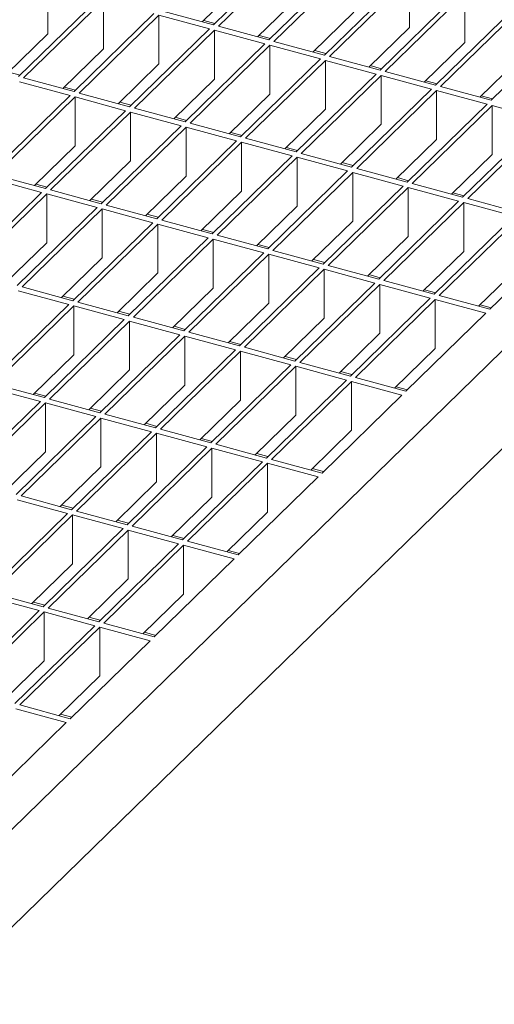
# Model space of a CAD drawing. Units: millimetres. Extents: x 50 to 2920, y 50 to 2050.
# Drawn here: x 2424 to 2507, y 484 to 657 of the extents above; entities that cross this region are included whole.
import ezdxf

# ---------------------------------------------------------------- set-up
doc = ezdxf.new("R2010")
doc.units = ezdxf.units.MM
doc.header["$LTSCALE"] = 10

msp = doc.modelspace()

# ---------------------------------------------------------------- linework, layer by layer
at = {"color": 7, "linetype": 'Continuous', "lineweight": 15}
for p, q in [((2823.83, 906.53), (2408.47, 501.13)), ((2823.83, 889.39), (2408.47, 483.99)), ((2471.65, 669.29), (2457.65, 655.63)), ((2472.54, 669.05), (2458.54, 655.39)), ((2481.38, 666.65), (2467.38, 652.98)), ((2482.26, 666.41), (2468.26, 652.74)), ((2428.65, 662.64), (2428.65, 654.06)), ((2462.81, 663.12), (2455.68, 656.16)), ((2491.11, 664), (2477.11, 650.34)), ((2491.99, 663.76), (2477.99, 650.1)), ((2491.99, 663.76), (2491.99, 655.19)), ((2500.84, 661.36), (2486.84, 647.69)), ((2501.72, 661.12), (2487.72, 647.45)), ((2501.72, 661.12), (2501.72, 652.55)), ((2437.49, 660.23), (2423.49, 646.57)), ((2438.38, 659.99), (2424.38, 646.33)), ((2438.38, 659.99), (2438.38, 651.42)), ((2472.54, 660.48), (2465.4, 653.52)), ((2447.22, 657.59), (2433.22, 643.92)), ((2457.65, 655.63), (2448.81, 658.03)), ((2482.26, 657.84), (2475.13, 650.88)), ((2510.57, 658.72), (2496.57, 645.05)), ((2511.45, 658.48), (2497.45, 644.81)), ((2448.11, 657.35), (2434.11, 643.68)), ((2456.95, 654.94), (2448.11, 657.35)), ((2448.11, 657.35), (2448.11, 648.78)), ((2457.91, 655.88), (2455.94, 656.42)), ((2520.29, 656.07), (2506.29, 642.41)), ((2428.65, 654.06), (2421.52, 647.1)), ((2456.95, 654.94), (2442.95, 641.28)), ((2457.84, 654.7), (2443.83, 641.04)), ((2466.68, 652.3), (2457.84, 654.7)), ((2457.84, 654.7), (2457.84, 646.13)), ((2467.38, 652.98), (2458.54, 655.39)), ((2491.99, 655.19), (2484.86, 648.23)), ((2466.68, 652.3), (2452.68, 638.63)), ((2467.64, 653.24), (2465.67, 653.78)), ((2477.11, 650.34), (2468.26, 652.74)), ((2501.72, 652.55), (2494.59, 645.59)), ((2438.38, 651.42), (2431.25, 644.46)), ((2467.56, 652.06), (2453.56, 638.39)), ((2476.41, 649.66), (2467.56, 652.06)), ((2467.56, 652.06), (2467.56, 643.49)), ((2477.37, 650.59), (2475.4, 651.13)), ((2448.11, 648.78), (2440.98, 641.81)), ((2476.41, 649.66), (2462.41, 635.99)), ((2477.29, 649.41), (2463.29, 635.75)), ((2486.14, 647.01), (2477.29, 649.41)), ((2477.29, 649.41), (2477.29, 640.84)), ((2486.84, 647.69), (2477.99, 650.1)), ((2511.45, 649.9), (2504.32, 642.94)), ((2423.76, 646.82), (2421.78, 647.36)), ((2487.1, 647.95), (2485.12, 648.49)), ((2496.57, 645.05), (2487.72, 647.45)), ((2432.52, 643.24), (2423.68, 645.64)), ((2433.22, 643.92), (2424.38, 646.33)), ((2457.84, 646.13), (2450.7, 639.17)), ((2486.14, 647.01), (2472.14, 633.35)), ((2487.02, 646.77), (2473.02, 633.11)), ((2495.87, 644.37), (2487.02, 646.77)), ((2487.02, 646.77), (2487.02, 638.2)), ((2496.83, 645.31), (2494.85, 645.84)), ((2433.48, 644.18), (2431.51, 644.71)), ((2442.95, 641.28), (2434.11, 643.68)), ((2495.87, 644.37), (2481.86, 630.7)), ((2496.75, 644.13), (2482.75, 630.46)), ((2505.59, 641.72), (2496.75, 644.13)), ((2496.75, 644.13), (2496.75, 635.56)), ((2506.29, 642.41), (2497.45, 644.81)), ((2432.52, 643.24), (2418.52, 629.57)), ((2433.41, 643), (2419.41, 629.33)), ((2442.25, 640.59), (2433.41, 643)), ((2433.41, 643), (2433.41, 634.43)), ((2443.21, 641.53), (2441.24, 642.07)), ((2467.56, 643.49), (2460.43, 636.53)), ((2506.56, 642.66), (2504.58, 643.2)), ((2442.25, 640.59), (2428.25, 626.93)), ((2443.13, 640.35), (2429.13, 626.69)), ((2451.98, 637.95), (2443.13, 640.35)), ((2443.13, 640.35), (2443.13, 631.78)), ((2452.68, 638.63), (2443.83, 641.04)), ((2477.29, 640.84), (2470.16, 633.88)), ((2505.59, 641.72), (2491.59, 628.06)), ((2506.48, 641.48), (2492.48, 627.82)), ((2515.32, 639.08), (2506.48, 641.48)), ((2506.48, 641.48), (2506.48, 632.91)), ((2452.94, 638.89), (2450.97, 639.43)), ((2515.32, 639.08), (2501.32, 625.41)), ((2516.21, 638.84), (2502.21, 625.17)), ((2451.98, 637.95), (2437.98, 624.29)), ((2452.86, 637.71), (2438.86, 624.05)), ((2461.71, 635.31), (2452.86, 637.71)), ((2452.86, 637.71), (2452.86, 629.14)), ((2462.41, 635.99), (2453.56, 638.39)), ((2462.67, 636.25), (2460.69, 636.78)), ((2487.02, 638.2), (2479.89, 631.24)), ((2461.71, 635.31), (2447.71, 621.64)), ((2462.59, 635.07), (2448.59, 621.4)), ((2471.44, 632.66), (2462.59, 635.07)), ((2462.59, 635.07), (2462.59, 626.49)), ((2472.14, 633.35), (2463.29, 635.75)), ((2496.75, 635.56), (2489.62, 628.59)), ((2433.41, 634.43), (2426.27, 627.47)), ((2472.4, 633.6), (2470.42, 634.14)), ((2443.13, 631.78), (2436, 624.82)), ((2471.44, 632.66), (2457.43, 619)), ((2472.32, 632.42), (2458.32, 618.76)), ((2481.16, 630.02), (2472.32, 632.42)), ((2472.32, 632.42), (2472.32, 623.85)), ((2481.86, 630.7), (2473.02, 633.11)), ((2506.48, 632.91), (2499.35, 625.95)), ((2481.16, 630.02), (2467.16, 616.35)), ((2482.13, 630.96), (2480.15, 631.49)), ((2491.59, 628.06), (2482.75, 630.46)), ((2427.55, 626.25), (2418.7, 628.65)), ((2428.25, 626.93), (2419.41, 629.33)), ((2452.86, 629.14), (2445.73, 622.18)), ((2482.05, 629.78), (2468.05, 616.11)), ((2490.89, 627.37), (2482.05, 629.78)), ((2482.05, 629.78), (2482.05, 621.21)), ((2491.86, 628.31), (2489.88, 628.85)), ((2428.51, 627.19), (2426.54, 627.72)), ((2437.98, 624.29), (2429.13, 626.69)), ((2462.59, 626.49), (2455.46, 619.53)), ((2490.89, 627.37), (2476.89, 613.71)), ((2491.78, 627.13), (2477.78, 613.47)), ((2500.62, 624.73), (2491.78, 627.13)), ((2491.78, 627.13), (2491.78, 618.56)), ((2501.32, 625.41), (2492.48, 627.82)), ((2427.55, 626.25), (2413.55, 612.58)), ((2428.43, 626.01), (2414.43, 612.34)), ((2437.28, 623.6), (2428.43, 626.01)), ((2428.43, 626.01), (2428.43, 617.43)), ((2438.24, 624.54), (2436.27, 625.08)), ((2500.62, 624.73), (2486.62, 611.07)), ((2501.58, 625.67), (2499.61, 626.21)), ((2511.05, 622.77), (2502.21, 625.17)), ((2437.28, 623.6), (2423.28, 609.94)), ((2438.16, 623.36), (2424.16, 609.7)), ((2447.01, 620.96), (2438.16, 623.36)), ((2438.16, 623.36), (2438.16, 614.79)), ((2447.71, 621.64), (2438.86, 624.05)), ((2472.32, 623.85), (2465.19, 616.89)), ((2501.51, 624.49), (2487.51, 610.83)), ((2510.35, 622.09), (2501.51, 624.49)), ((2501.51, 624.49), (2501.51, 615.92)), ((2447.97, 621.9), (2445.99, 622.43)), ((2457.43, 619), (2448.59, 621.4)), ((2482.05, 621.21), (2474.92, 614.25)), ((2510.35, 622.09), (2496.35, 608.42)), ((2511.23, 621.85), (2497.23, 608.18)), ((2447.01, 620.96), (2433.01, 607.29)), ((2447.89, 620.72), (2433.89, 607.05)), ((2456.73, 618.31), (2447.89, 620.72)), ((2447.89, 620.72), (2447.89, 612.15)), ((2457.7, 619.25), (2455.72, 619.79)), ((2520.08, 619.44), (2506.08, 605.78)), ((2456.73, 618.31), (2442.73, 604.65)), ((2457.62, 618.07), (2443.62, 604.41)), ((2466.46, 615.67), (2457.62, 618.07)), ((2457.62, 618.07), (2457.62, 609.5)), ((2467.16, 616.35), (2458.32, 618.76)), ((2491.78, 618.56), (2484.65, 611.6)), ((2428.43, 617.43), (2421.3, 610.47)), ((2467.43, 616.61), (2465.45, 617.15)), ((2476.89, 613.71), (2468.05, 616.11)), ((2438.16, 614.79), (2431.03, 607.83)), ((2466.46, 615.67), (2452.46, 602)), ((2467.35, 615.43), (2453.35, 601.76)), ((2476.19, 613.03), (2467.35, 615.43)), ((2467.35, 615.43), (2467.35, 606.86)), ((2477.15, 613.97), (2475.18, 614.5)), ((2501.51, 615.92), (2494.37, 608.96)), ((2476.19, 613.03), (2462.19, 599.36)), ((2477.08, 612.79), (2463.08, 599.12)), ((2485.92, 610.38), (2477.08, 612.79)), ((2477.08, 612.79), (2477.08, 604.21)), ((2486.62, 611.07), (2477.78, 613.47)), ((2511.23, 613.27), (2504.1, 606.31)), ((2447.89, 612.15), (2440.76, 605.19)), ((2486.88, 611.32), (2484.91, 611.86)), ((2496.35, 608.42), (2487.51, 610.83)), ((2433.01, 607.29), (2424.16, 609.7)), ((2457.62, 609.5), (2450.49, 602.54)), ((2485.92, 610.38), (2471.92, 596.72)), ((2486.81, 610.14), (2472.8, 596.48)), ((2495.65, 607.74), (2486.81, 610.14)), ((2486.81, 610.14), (2486.81, 601.57)), ((2496.61, 608.68), (2494.64, 609.21)), ((2432.31, 606.61), (2423.46, 609.01)), ((2433.27, 607.55), (2431.29, 608.09)), ((2495.65, 607.74), (2481.65, 594.07)), ((2496.53, 607.5), (2482.53, 593.83)), ((2505.38, 605.09), (2496.53, 607.5)), ((2496.53, 607.5), (2496.53, 598.93)), ((2506.08, 605.78), (2497.23, 608.18)), ((2432.31, 606.61), (2418.3, 592.94)), ((2433.19, 606.37), (2419.19, 592.7)), ((2442.03, 603.97), (2433.19, 606.37)), ((2433.19, 606.37), (2433.19, 597.8)), ((2442.73, 604.65), (2433.89, 607.05)), ((2467.35, 606.86), (2460.22, 599.9)), ((2506.34, 606.03), (2504.37, 606.57)), ((2442.03, 603.97), (2428.03, 590.3)), ((2443, 604.9), (2441.02, 605.44)), ((2452.46, 602), (2443.62, 604.41)), ((2477.08, 604.21), (2469.95, 597.25)), ((2505.38, 605.09), (2491.38, 591.43)), ((2442.92, 603.73), (2428.92, 590.06)), ((2451.76, 601.32), (2442.92, 603.73)), ((2442.92, 603.73), (2442.92, 595.15)), ((2452.72, 602.26), (2450.75, 602.8)), ((2451.76, 601.32), (2437.76, 587.66)), ((2452.65, 601.08), (2438.65, 587.42)), ((2461.49, 598.68), (2452.65, 601.08)), ((2452.65, 601.08), (2452.65, 592.51)), ((2462.19, 599.36), (2453.35, 601.76)), ((2486.81, 601.57), (2479.67, 594.61)), ((2462.45, 599.62), (2460.48, 600.15)), ((2471.92, 596.72), (2463.08, 599.12)), ((2496.53, 598.93), (2489.4, 591.97)), ((2433.19, 597.8), (2426.06, 590.84)), ((2461.49, 598.68), (2447.49, 585.01)), ((2462.38, 598.44), (2448.37, 584.77)), ((2471.22, 596.03), (2462.38, 598.44)), ((2462.38, 598.44), (2462.38, 589.87)), ((2472.18, 596.97), (2470.21, 597.51)), ((2471.22, 596.03), (2457.22, 582.37)), ((2472.1, 595.79), (2458.1, 582.13)), ((2480.95, 593.39), (2472.1, 595.79)), ((2472.1, 595.79), (2472.1, 587.22)), ((2481.65, 594.07), (2472.8, 596.48)), ((2442.92, 595.15), (2435.79, 588.19)), ((2481.91, 594.33), (2479.94, 594.87)), ((2491.38, 591.43), (2482.53, 593.83)), ((2427.33, 589.62), (2418.49, 592.02)), ((2428.03, 590.3), (2419.19, 592.7)), ((2452.65, 592.51), (2445.52, 585.55)), ((2480.95, 593.39), (2466.95, 579.72)), ((2481.83, 593.15), (2467.83, 579.48)), ((2490.68, 590.75), (2481.83, 593.15)), ((2481.83, 593.15), (2481.83, 584.58)), ((2491.64, 591.68), (2489.66, 592.22)), ((2428.3, 590.56), (2426.32, 591.09)), ((2490.68, 590.75), (2476.68, 577.08)), ((2427.33, 589.62), (2413.33, 575.95)), ((2428.22, 589.38), (2414.22, 575.71)), ((2437.06, 586.97), (2428.22, 589.38)), ((2428.22, 589.38), (2428.22, 580.81)), ((2437.76, 587.66), (2428.92, 590.06)), ((2438.02, 587.91), (2436.05, 588.45)), ((2462.38, 589.87), (2455.24, 582.91)), ((2437.06, 586.97), (2423.06, 573.31)), ((2437.95, 586.73), (2423.95, 573.07)), ((2446.79, 584.33), (2437.95, 586.73)), ((2437.95, 586.73), (2437.95, 578.16)), ((2447.49, 585.01), (2438.65, 587.42)), ((2472.1, 587.22), (2464.97, 580.26)), ((2447.75, 585.27), (2445.78, 585.8)), ((2446.79, 584.33), (2432.79, 570.66)), ((2447.67, 584.09), (2433.67, 570.42)), ((2456.52, 581.69), (2447.67, 584.09)), ((2447.67, 584.09), (2447.67, 575.52)), ((2457.22, 582.37), (2448.37, 584.77)), ((2481.83, 584.58), (2474.7, 577.62)), ((2456.52, 581.69), (2442.52, 568.02)), ((2457.48, 582.62), (2455.51, 583.16)), ((2466.95, 579.72), (2458.1, 582.13)), ((2428.22, 580.81), (2421.09, 573.84)), ((2457.4, 581.44), (2443.4, 567.78)), ((2466.25, 579.04), (2457.4, 581.44)), ((2457.4, 581.44), (2457.4, 572.87)), ((2467.21, 579.98), (2465.23, 580.52)), ((2437.95, 578.16), (2430.81, 571.2)), ((2466.25, 579.04), (2452.25, 565.38)), ((2467.13, 578.8), (2453.13, 565.14)), ((2475.98, 576.4), (2467.13, 578.8)), ((2467.13, 578.8), (2467.13, 570.23)), ((2476.68, 577.08), (2467.83, 579.48)), ((2475.98, 576.4), (2461.98, 562.73)), ((2476.94, 577.34), (2474.96, 577.87)), ((2447.67, 575.52), (2440.54, 568.56)), ((2432.79, 570.66), (2423.95, 573.07)), ((2457.4, 572.87), (2450.27, 565.91)), ((2432.09, 569.98), (2423.25, 572.38)), ((2433.05, 570.92), (2431.08, 571.46)), ((2432.09, 569.98), (2418.09, 556.32)), ((2432.97, 569.74), (2418.97, 556.07)), ((2441.82, 567.34), (2432.97, 569.74)), ((2432.97, 569.74), (2432.97, 561.17)), ((2442.52, 568.02), (2433.67, 570.42)), ((2467.13, 570.23), (2460, 563.27)), ((2442.78, 568.28), (2440.81, 568.81)), ((2452.25, 565.38), (2443.4, 567.78)), ((2441.82, 567.34), (2427.82, 553.67)), ((2442.7, 567.1), (2428.7, 553.43)), ((2451.55, 564.69), (2442.7, 567.1)), ((2442.7, 567.1), (2442.7, 558.52)), ((2452.51, 565.63), (2450.53, 566.17)), ((2451.55, 564.69), (2437.55, 551.03)), ((2452.43, 564.45), (2438.43, 550.79)), ((2461.28, 562.05), (2452.43, 564.45)), ((2452.43, 564.45), (2452.43, 555.88)), ((2461.98, 562.73), (2453.13, 565.14)), ((2462.24, 562.99), (2460.26, 563.52)), ((2432.97, 561.17), (2425.84, 554.21)), ((2461.28, 562.05), (2447.27, 548.38)), ((2442.7, 558.52), (2435.57, 551.56)), ((2427.82, 553.67), (2418.97, 556.07)), ((2452.43, 555.88), (2445.3, 548.92)), ((2427.12, 552.99), (2418.27, 555.39)), ((2428.08, 553.93), (2426.1, 554.46)), ((2427.12, 552.99), (2413.12, 539.32)), ((2428, 552.75), (2414, 539.08)), ((2436.85, 550.34), (2428, 552.75)), ((2428, 552.75), (2428, 544.18)), ((2437.55, 551.03), (2428.7, 553.43)), ((2437.81, 551.28), (2435.83, 551.82)), ((2447.27, 548.38), (2438.43, 550.79)), ((2436.85, 550.34), (2422.84, 536.68)), ((2437.73, 550.1), (2423.73, 536.44)), ((2446.57, 547.7), (2437.73, 550.1)), ((2437.73, 550.1), (2437.73, 541.53)), ((2447.54, 548.64), (2445.56, 549.18)), ((2446.57, 547.7), (2432.57, 534.03)), ((2428, 544.18), (2420.87, 537.22)), ((2437.73, 541.53), (2430.6, 534.57)), ((2431.87, 533.35), (2423.03, 535.76)), ((2432.57, 534.03), (2423.73, 536.44)), ((2431.87, 533.35), (2417.87, 519.69)), ((2432.84, 534.29), (2430.86, 534.83))]:
    msp.add_line(p, q, dxfattribs=at)

doc.saveas('drawing.dxf')
